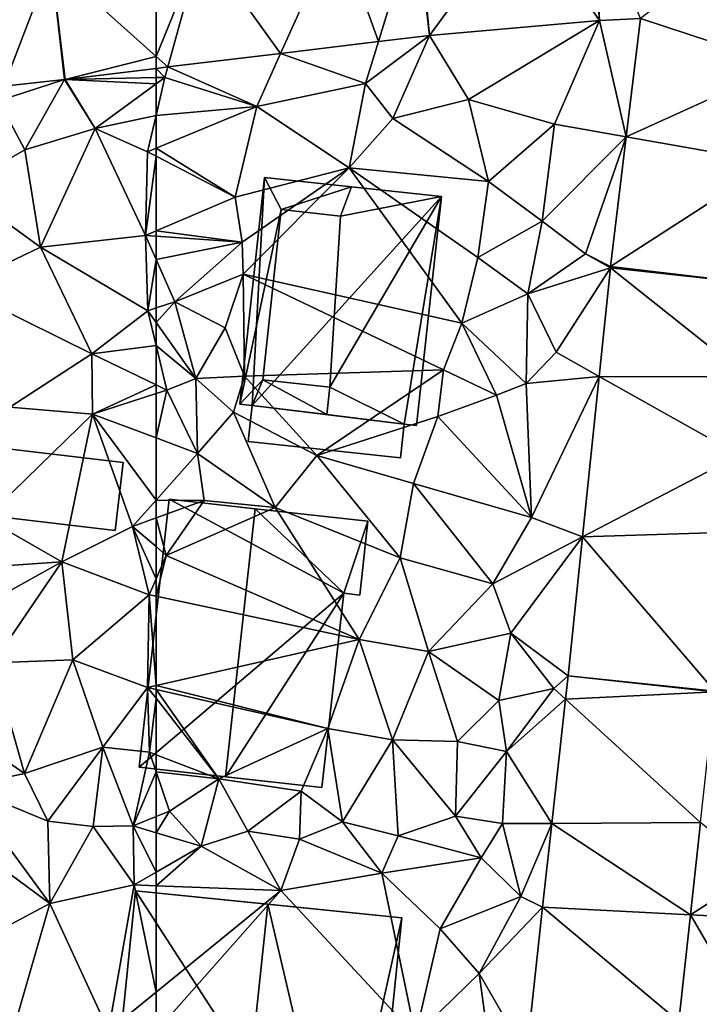
# Model space of a CAD drawing. Extents: x -1000 to 31, y -1 to 1016.
# Drawn here: x -757 to -722, y 48 to 98 of the extents above; entities that cross this region are included whole.
import ezdxf

# ---------------------------------------------------------------- set-up
doc = ezdxf.new("R2010")
doc.units = 0
doc.header["$MEASUREMENT"] = 0
for name, color, linetype in [('Bygninger_LOD2', 1, 'Continuous'), ('Terraen', 33, 'Continuous'), ('Terraen_vej', 33, 'Continuous')]:
    doc.layers.add(name, color=color, linetype=linetype)

# ---------------------------------------------------------------- blocks, each defined once
blk = doc.blocks.new('1km_6225_572_Flyttet_X-573000m_Y-6225000m_ACAD_1_FMEBLOCK55')
at = {"layer": 'Terraen', "color": 9, "true_color": 0xbbbbbb}
for points in [[(62.5, 32.58, 61.373), (57.88, 32.022, 61.256), (62.5, 32.111, 61.36)], [(57.853, 32.019, 61.256), (54.49, 30.94, 61.16), (55.83, 28.44, 60.88)], [(57.853, 32.019, 61.256), (54.77, 31.674, 61.195), (54.49, 30.94, 61.16)], [(57.853, 32.019, 61.256), (55.83, 28.44, 60.88), (59.41, 29.53, 60.95)], [(57.88, 32.022, 61.256), (57.853, 32.019, 61.256), (59.41, 29.53, 60.95)], [(57.88, 32.022, 61.256), (62.5, 31.791, 61.317), (62.5, 32.111, 61.36)], [(57.88, 32.022, 61.256), (59.41, 29.53, 60.95), (62.5, 31.791, 61.317)], [(62.5, 30.187, 61.002), (62.5, 31.791, 61.317), (59.41, 29.53, 60.95)], [(54.49, 30.94, 61.16), (52.46, 26.51, 60.71), (55.83, 28.44, 60.88)], [(62.5, 30.187, 61.002), (59.41, 29.53, 60.95), (62.07, 28.34, 60.65)], [(62.5, 28.519, 60.69), (62.5, 30.187, 61.002), (62.07, 28.34, 60.65)], [(55.83, 28.44, 60.88), (56.63, 23.49, 60.46), (59.41, 29.53, 60.95)], [(59.41, 29.53, 60.95), (56.63, 23.49, 60.46), (61.96, 24.09, 60.62)], [(59.41, 29.53, 60.95), (61.96, 24.09, 60.62), (62.07, 28.34, 60.65)], [(62.5, 28.116, 60.671), (62.5, 28.519, 60.69), (62.07, 28.34, 60.65)], [(55.83, 28.44, 60.88), (52.46, 26.51, 60.71), (56.63, 23.49, 60.46)], [(62.5, 28.116, 60.671), (62.07, 28.34, 60.65), (61.96, 24.09, 60.62)], [(62.5, 28.116, 60.671), (61.96, 24.09, 60.62), (62.5, 24.32, 60.65)], [(52.46, 26.51, 60.71), (52.38, 21.47, 60.51), (56.63, 23.49, 60.46)], [(61.96, 24.09, 60.62), (56.63, 23.49, 60.46), (62.08, 20.27, 60.57)], [(62.5, 24.32, 60.65), (61.96, 24.09, 60.62), (62.5, 24.053, 60.65)], [(62.5, 24.053, 60.65), (61.96, 24.09, 60.62), (62.5, 22.869, 60.964)], [(62.5, 22.869, 60.964), (61.96, 24.09, 60.62), (62.08, 20.27, 60.57)], [(52.38, 21.47, 60.51), (59.24, 18.07, 60.31), (56.63, 23.49, 60.46)], [(62.08, 20.27, 60.57), (56.63, 23.49, 60.46), (59.24, 18.07, 60.31)], [(62.5, 22.869, 60.964), (62.08, 20.27, 60.57), (62.5, 20.408, 60.877)], [(52.38, 21.47, 60.51), (55.08, 15.37, 60.28), (59.24, 18.07, 60.31)], [(62.5, 18.507, 60.561), (62.08, 20.27, 60.57), (59.24, 18.07, 60.31)], [(62.5, 19.678, 60.761), (62.5, 20.408, 60.877), (62.08, 20.27, 60.57)], [(62.5, 19.678, 60.761), (62.08, 20.27, 60.57), (62.5, 18.507, 60.561)], [(59.24, 18.07, 60.31), (55.08, 15.37, 60.28), (59.28, 15.02, 60.29)], [(62.5, 18.507, 60.561), (59.24, 18.07, 60.31), (62.5, 16.5, 60.516)], [(62.5, 16.5, 60.516), (59.24, 18.07, 60.31), (59.28, 15.02, 60.29)], [(62.5, 16.5, 60.516), (59.28, 15.02, 60.29), (62.5, 16.065, 60.513)], [(62.5, 13.806, 60.193), (62.5, 16.065, 60.513), (59.28, 15.02, 60.29)], [(55.08, 15.37, 60.28), (53.83, 9.73, 59.75), (59.28, 15.02, 60.29)], [(57.72, 7.51, 59.82), (59.28, 15.02, 60.29), (53.83, 9.73, 59.75)], [(61.31, 9.31, 59.95), (59.28, 15.02, 60.29), (57.72, 7.51, 59.82)], [(62.5, 13.806, 60.193), (59.28, 15.02, 60.29), (62.5, 10.644, 60.015)], [(59.28, 15.02, 60.29), (61.31, 9.31, 59.95), (62.5, 10.644, 60.015)], [(62.5, 9.743, 59.94), (62.5, 10.644, 60.015), (61.31, 9.31, 59.95)], [(51.07, 7.06, 59.67), (57.72, 7.51, 59.82), (53.83, 9.73, 59.75)], [(62.5, 8.281, 59.173), (62.5, 9.743, 59.94), (61.31, 9.31, 59.95)], [(61.31, 9.31, 59.95), (57.72, 7.51, 59.82), (62.15, 5.84, 59.76)], [(62.5, 8.281, 59.173), (61.31, 9.31, 59.95), (62.5, 6.654, 59.386)], [(61.31, 9.31, 59.95), (62.15, 5.84, 59.76), (62.5, 6.654, 59.386)], [(51.07, 7.06, 59.67), (51.51, 4.05, 59.29), (57.72, 7.51, 59.82)], [(57.72, 7.51, 59.82), (51.51, 4.05, 59.29), (54.21, 2.38, 59.3)], [(57.72, 7.51, 59.82), (54.21, 2.38, 59.3), (58.28, 2.53, 59.58)], [(62.15, 5.84, 59.76), (57.72, 7.51, 59.82), (58.28, 2.53, 59.58)], [(62.5, 5.765, 59.788), (62.5, 6.654, 59.386), (62.15, 5.84, 59.76)], [(62.15, 5.84, 59.76), (58.28, 2.53, 59.58), (62.07, 1.13, 59.75)], [(62.15, 5.84, 59.76), (62.07, 1.13, 59.75), (62.5, 1.227, 59.784)], [(62.5, 5.765, 59.788), (62.15, 5.84, 59.76), (62.5, 1.227, 59.784)], [(54.21, 2.38, 59.3), (55.82, -3.25, 59.15), (58.28, 2.53, 59.58)], [(58.28, 2.53, 59.58), (55.82, -3.25, 59.15), (59.79, -1.91, 59.81)], [(62.07, 1.13, 59.75), (58.28, 2.53, 59.58), (59.79, -1.91, 59.81)], [(54.21, 2.38, 59.3), (50.66, 0.33, 59.08), (55.82, -3.25, 59.15)], [(62.07, 1.13, 59.75), (59.79, -1.91, 59.81), (62.16, -2.16, 59.97)], [(62.5, 1.032, 59.785), (62.5, 1.227, 59.784), (62.07, 1.13, 59.75)], [(62.5, 1.032, 59.785), (62.07, 1.13, 59.75), (62.5, 0.576, 59.923)], [(62.5, 0.576, 59.923), (62.07, 1.13, 59.75), (62.16, -2.16, 59.97)], [(62.5, 0.576, 59.923), (62.16, -2.16, 59.97), (62.5, -2.291, 60.089)], [(50.66, 0.33, 59.08), (52.74, -3.91, 59.11), (55.82, -3.25, 59.15)], [(59.79, -1.91, 59.81), (55.82, -3.25, 59.15), (57.01, -5.66, 59.28)], [(59.79, -1.91, 59.81), (57.01, -5.66, 59.28), (59.3, -5.93, 59.47)], [(59.79, -1.91, 59.81), (59.3, -5.93, 59.47), (61.34, -5.91, 59.96)], [(62.16, -2.16, 59.97), (59.79, -1.91, 59.81), (61.34, -5.91, 59.96)], [(62.5, -3.157, 60.427), (62.16, -2.16, 59.97), (61.34, -5.91, 59.96)], [(62.5, -2.291, 60.089), (62.16, -2.16, 59.97), (62.5, -3.157, 60.427)], [(55.82, -3.25, 59.15), (52.74, -3.91, 59.11), (57.01, -5.66, 59.28)], [(62.5, -3.157, 60.427), (61.34, -5.91, 59.96), (62.5, -5.431, 60.83)], [(52.74, -3.91, 59.11), (50.02, -4.61, 58.97), (57.1, -9.84, 59.22)], [(52.74, -3.91, 59.11), (57.1, -9.84, 59.22), (57.01, -5.66, 59.28)], [(50.02, -4.61, 58.97), (50.21, -13.52, 59.08), (57.1, -9.84, 59.22)], [(62.5, -6.253, 59.856), (62.5, -5.431, 60.83), (61.34, -5.91, 59.96)], [(59.3, -5.93, 59.47), (57.01, -5.66, 59.28), (57.1, -9.84, 59.22)], [(59.3, -5.93, 59.47), (57.1, -9.84, 59.22), (61.38, -8.9, 59.41)], [(59.3, -5.93, 59.47), (61.38, -8.9, 59.41), (61.34, -5.91, 59.96)], [(62.5, -6.253, 59.856), (61.34, -5.91, 59.96), (62.5, -8.253, 59.489)], [(61.34, -5.91, 59.96), (61.38, -8.9, 59.41), (62.5, -8.253, 59.489)], [(62.5, -8.944, 59.433), (62.5, -8.253, 59.489), (61.38, -8.9, 59.41)], [(61.38, -8.9, 59.41), (57.1, -9.84, 59.22), (60.09, -16.32, 59.37)], [(62.5, -14.354, 59.422), (61.38, -8.9, 59.41), (60.09, -16.32, 59.37)], [(62.5, -14.354, 59.422), (62.5, -8.944, 59.433), (61.38, -8.9, 59.41)], [(57.1, -9.84, 59.22), (50.21, -13.52, 59.08), (55.32, -16.01, 59.14)], [(57.1, -9.84, 59.22), (55.32, -16.01, 59.14), (60.09, -16.32, 59.37)], [(62.5, -14.354, 59.422), (60.09, -16.32, 59.37), (62.5, -16.357, 59.372)]]:
    blk.add_polyline3d(points, close=True, dxfattribs=at)
blk = doc.blocks.new('1km_6225_572_Flyttet_X-573000m_Y-6225000m_ACAD_1_FMEBLOCK66')
at = {"layer": 'Terraen_vej', "color": 251, "true_color": 0x555555}
for points in [[(57.173, 37.98, 61.359), (62.5, 33.188, 61.385), (62.5, 38.623, 61.5)], [(57.173, 37.98, 61.359), (48.291, 36.986, 61.226), (54.77, 31.674, 61.195)], [(57.173, 37.98, 61.359), (54.77, 31.674, 61.195), (57.853, 32.019, 61.256)], [(57.173, 37.98, 61.359), (57.88, 32.022, 61.256), (62.5, 33.188, 61.385)], [(57.173, 37.98, 61.359), (57.853, 32.019, 61.256), (57.88, 32.022, 61.256)], [(57.88, 32.022, 61.256), (62.5, 32.58, 61.373), (62.5, 33.188, 61.385)]]:
    blk.add_polyline3d(points, close=True, dxfattribs=at)
blk = doc.blocks.new('1km_6225_572_Flyttet_X-573000m_Y-6225000m_ACAD_1_FMEBLOCK102')
at = {"layer": 'Terraen', "color": 9, "true_color": 0xbbbbbb}
for points in [[(-38.627, 29.107, 61.407), (-37.902, 35.11, 61.816), (-39.991, 35.016, 61.783)], [(-39.991, 35.016, 61.783), (-48.618, 34.256, 61.724), (-46.63, 31, 61.66)], [(-39.991, 35.016, 61.783), (-46.63, 31, 61.66), (-42.27, 29.75, 61.62)], [(-39.991, 35.016, 61.783), (-42.27, 29.75, 61.62), (-38.627, 29.107, 61.407)], [(-48.618, 34.256, 61.724), (-51.86, 31.81, 61.66), (-50.48, 30.04, 61.18)], [(-48.618, 34.256, 61.724), (-51.208, 33.943, 61.658), (-51.86, 31.81, 61.66)], [(-48.618, 34.256, 61.724), (-50.48, 30.04, 61.18), (-46.63, 31, 61.66)], [(-51.208, 33.943, 61.658), (-56.175, 33.343, 61.533), (-51.86, 31.81, 61.66)], [(-56.175, 33.343, 61.533), (-61.904, 32.652, 61.388), (-57.39, 30.65, 61.16)], [(-56.175, 33.343, 61.533), (-57.39, 30.65, 61.16), (-51.86, 31.81, 61.66)], [(-62.05, 32.12, 61.37), (-61.904, 32.652, 61.388), (-62.5, 32.58, 61.373)], [(-62.5, 32.111, 61.36), (-62.05, 32.12, 61.37), (-62.5, 32.58, 61.373)], [(-61.904, 32.652, 61.388), (-62.05, 32.12, 61.37), (-57.39, 30.65, 61.16)], [(-57.39, 30.65, 61.16), (-62.05, 32.12, 61.37), (-62.5, 30.187, 61.002)], [(-62.5, 30.187, 61.002), (-62.05, 32.12, 61.37), (-62.5, 31.791, 61.317)], [(-62.5, 32.111, 61.36), (-62.5, 31.791, 61.317), (-62.05, 32.12, 61.37)], [(-51.86, 31.81, 61.66), (-57.39, 30.65, 61.16), (-52.69, 27.53, 61.01)], [(-51.86, 31.81, 61.66), (-52.69, 27.53, 61.01), (-50.48, 30.04, 61.18)], [(-58.49, 26.03, 60.87), (-57.39, 30.65, 61.16), (-62.5, 28.519, 60.69)], [(-62.5, 28.519, 60.69), (-57.39, 30.65, 61.16), (-62.5, 30.187, 61.002)], [(-57.39, 30.65, 61.16), (-58.49, 26.03, 60.87), (-52.69, 27.53, 61.01)], [(-46.63, 31, 61.66), (-50.48, 30.04, 61.18), (-45.62, 26.83, 61.36)], [(-42.27, 29.75, 61.62), (-46.63, 31, 61.66), (-45.62, 26.83, 61.36)], [(-50.48, 30.04, 61.18), (-52.69, 27.53, 61.01), (-45.62, 26.83, 61.36)], [(-42.27, 29.75, 61.62), (-45.62, 26.83, 61.36), (-42.9, 24.82, 61.68)], [(-38.627, 29.107, 61.407), (-42.27, 29.75, 61.62), (-42.9, 24.82, 61.68)], [(-38.627, 29.107, 61.407), (-42.9, 24.82, 61.68), (-40.7, 23.16, 60.97)], [(-39.423, 22.509, 60.957), (-38.627, 29.107, 61.407), (-40.7, 23.16, 60.97)], [(-62.5, 28.116, 60.671), (-58.49, 26.03, 60.87), (-62.5, 28.519, 60.69)], [(-62.5, 28.116, 60.671), (-62.5, 24.32, 60.65), (-58.49, 26.03, 60.87)], [(-58.49, 26.03, 60.87), (-58.13, 23.75, 60.89), (-52.69, 27.53, 61.01)], [(-52.69, 27.53, 61.01), (-58.13, 23.75, 60.89), (-58.07, 22.12, 61.55)], [(-52.69, 27.53, 61.01), (-58.07, 22.12, 61.55), (-46.98, 19.64, 61.24)], [(-52.69, 27.53, 61.01), (-46.98, 19.64, 61.24), (-46.16, 22.98, 61.37)], [(-45.62, 26.83, 61.36), (-52.69, 27.53, 61.01), (-46.16, 22.98, 61.37)], [(-45.62, 26.83, 61.36), (-46.16, 22.98, 61.37), (-42.9, 24.82, 61.68)], [(-58.13, 23.75, 60.89), (-58.49, 26.03, 60.87), (-62.5, 24.32, 60.65)], [(-42.9, 24.82, 61.68), (-46.16, 22.98, 61.37), (-43.63, 21.13, 61.24)], [(-40.7, 23.16, 60.97), (-42.9, 24.82, 61.68), (-43.63, 21.13, 61.24)], [(-62.5, 24.053, 60.65), (-58.13, 23.75, 60.89), (-62.5, 24.32, 60.65)], [(-62.5, 24.053, 60.65), (-62.5, 22.869, 60.964), (-58.13, 23.75, 60.89)], [(-62.5, 22.869, 60.964), (-61.55, 20.72, 61.57), (-58.13, 23.75, 60.89)], [(-58.13, 23.75, 60.89), (-61.55, 20.72, 61.57), (-58.07, 22.12, 61.55)], [(-39.43, 22.447, 60.954), (-40.7, 23.16, 60.97), (-43.63, 21.13, 61.24)], [(-39.43, 22.447, 60.954), (-39.423, 22.509, 60.957), (-40.7, 23.16, 60.97)], [(-62.5, 22.869, 60.964), (-62.5, 20.408, 60.877), (-61.55, 20.72, 61.57)], [(-43.63, 21.13, 61.24), (-46.16, 22.98, 61.37), (-46.98, 19.64, 61.24)], [(-58.07, 22.12, 61.55), (-61.55, 20.72, 61.57), (-58.99, 19.4, 61.59)], [(-58.07, 22.12, 61.55), (-58.99, 19.4, 61.59), (-58.01, 16.94, 61.54)], [(-58.07, 22.12, 61.55), (-47.91, 17.27, 61.23), (-46.98, 19.64, 61.24)], [(-58.07, 22.12, 61.55), (-58.01, 16.94, 61.54), (-47.91, 17.27, 61.23)], [(-39.43, 22.447, 60.954), (-43.63, 21.13, 61.24), (-42.19, 18.16, 60.85)], [(-39.43, 22.447, 60.954), (-42.19, 18.16, 60.85), (-40.002, 16.932, 60.657)], [(-43.63, 21.13, 61.24), (-46.98, 19.64, 61.24), (-43.71, 16.57, 61.17)], [(-43.63, 21.13, 61.24), (-43.71, 16.57, 61.17), (-42.19, 18.16, 60.85)], [(-62.5, 19.678, 60.761), (-60.48, 16.83, 61.68), (-61.55, 20.72, 61.57)], [(-62.5, 19.678, 60.761), (-61.55, 20.72, 61.57), (-62.5, 20.408, 60.877)], [(-61.55, 20.72, 61.57), (-60.48, 16.83, 61.68), (-58.99, 19.4, 61.59)], [(-62.5, 19.678, 60.761), (-62.5, 18.507, 60.561), (-60.48, 16.83, 61.68)], [(-46.98, 19.64, 61.24), (-47.91, 17.27, 61.23), (-45.21, 15.98, 60.63)], [(-46.98, 19.64, 61.24), (-45.21, 15.98, 60.63), (-43.71, 16.57, 61.17)], [(-58.01, 16.94, 61.54), (-58.99, 19.4, 61.59), (-60.48, 16.83, 61.68)], [(-62.5, 18.507, 60.561), (-61.96, 16.24, 60.55), (-60.48, 16.83, 61.68)], [(-62.5, 18.507, 60.561), (-62.5, 16.5, 60.516), (-61.96, 16.24, 60.55)], [(-40.002, 16.932, 60.657), (-42.19, 18.16, 60.85), (-43.71, 16.57, 61.17)], [(-47.91, 17.27, 61.23), (-58.01, 16.94, 61.54), (-54.33, 12.92, 60.38)], [(-47.91, 17.27, 61.23), (-54.33, 12.92, 60.38), (-48.2, 14.89, 60.57)], [(-45.21, 15.98, 60.63), (-47.91, 17.27, 61.23), (-48.2, 14.89, 60.57)], [(-61.96, 16.24, 60.55), (-60.39, 13.01, 60.13), (-60.48, 16.83, 61.68)], [(-58.01, 16.94, 61.54), (-60.48, 16.83, 61.68), (-58.57, 15.12, 60.43)], [(-60.48, 16.83, 61.68), (-60.39, 13.01, 60.13), (-58.57, 15.12, 60.43)], [(-58.01, 16.94, 61.54), (-58.57, 15.12, 60.43), (-54.33, 12.92, 60.38)], [(-43.44, 9.76, 60.29), (-43.71, 16.57, 61.17), (-45.21, 15.98, 60.63)], [(-43.44, 9.76, 60.29), (-40.002, 16.932, 60.657), (-43.71, 16.57, 61.17)], [(-40.002, 16.932, 60.657), (-43.44, 9.76, 60.29), (-40.847, 8.774, 60.217)], [(-62.5, 16.5, 60.516), (-62.5, 16.065, 60.513), (-61.96, 16.24, 60.55)], [(-62.5, 13.806, 60.193), (-60.39, 13.01, 60.13), (-61.96, 16.24, 60.55)], [(-62.5, 13.806, 60.193), (-61.96, 16.24, 60.55), (-62.5, 16.065, 60.513)], [(-43.44, 9.76, 60.29), (-45.21, 15.98, 60.63), (-48.2, 14.89, 60.57)], [(-56.45, 10.27, 60.13), (-58.57, 15.12, 60.43), (-60.39, 13.01, 60.13)], [(-56.45, 10.27, 60.13), (-54.33, 12.92, 60.38), (-58.57, 15.12, 60.43)], [(-48.2, 14.89, 60.57), (-54.33, 12.92, 60.38), (-49.43, 11.49, 60.34)], [(-43.44, 9.76, 60.29), (-48.2, 14.89, 60.57), (-49.43, 11.49, 60.34)], [(-62.5, 13.806, 60.193), (-62.5, 10.644, 60.015), (-60.39, 13.01, 60.13)], [(-60.06, 10.63, 59.92), (-60.39, 13.01, 60.13), (-62.5, 10.644, 60.015)], [(-60.06, 10.63, 59.92), (-56.45, 10.27, 60.13), (-60.39, 13.01, 60.13)], [(-56.45, 10.27, 60.13), (-50.1, 7.71, 60.46), (-54.33, 12.92, 60.38)], [(-50.1, 7.71, 60.46), (-49.43, 11.49, 60.34), (-54.33, 12.92, 60.38)], [(-50.1, 7.71, 60.46), (-45.4, 6.39, 60.7), (-49.43, 11.49, 60.34)], [(-43.44, 9.76, 60.29), (-49.43, 11.49, 60.34), (-45.4, 6.39, 60.7)], [(-62.5, 9.743, 59.94), (-60.06, 10.63, 59.92), (-62.5, 10.644, 60.015)], [(-61.99, 7.84, 58.84), (-60.06, 10.63, 59.92), (-62.5, 9.743, 59.94)], [(-60.06, 10.63, 59.92), (-61.99, 7.84, 58.84), (-56.45, 10.27, 60.13)], [(-56.45, 10.27, 60.13), (-61.99, 7.84, 58.84), (-52.19, 3.56, 60.61)], [(-56.45, 10.27, 60.13), (-52.19, 3.56, 60.61), (-50.1, 7.71, 60.46)], [(-62.5, 8.281, 59.173), (-61.99, 7.84, 58.84), (-62.5, 9.743, 59.94)], [(-43.44, 9.76, 60.29), (-45.4, 6.39, 60.7), (-40.847, 8.774, 60.217)], [(-45.4, 6.39, 60.7), (-44.48, 3.88, 60.31), (-40.847, 8.774, 60.217)], [(-40.847, 8.774, 60.217), (-44.48, 3.88, 60.31), (-41.579, 1.718, 59.837)], [(-62.5, 8.281, 59.173), (-62.5, 6.654, 59.386), (-61.99, 7.84, 58.84)], [(-62.5, 5.765, 59.788), (-52.19, 3.56, 60.61), (-61.99, 7.84, 58.84)], [(-62.5, 5.765, 59.788), (-61.99, 7.84, 58.84), (-62.5, 6.654, 59.386)], [(-50.1, 7.71, 60.46), (-52.19, 3.56, 60.61), (-48.67, 2.95, 60.45)], [(-50.1, 7.71, 60.46), (-48.67, 2.95, 60.45), (-45.4, 6.39, 60.7)], [(-45.4, 6.39, 60.7), (-48.67, 2.95, 60.45), (-44.48, 3.88, 60.31)], [(-62.5, 5.765, 59.788), (-62.5, 1.227, 59.784), (-52.19, 3.56, 60.61)], [(-53.78, -0.96, 60.5), (-52.19, 3.56, 60.61), (-62.5, 1.227, 59.784)], [(-52.19, 3.56, 60.61), (-53.78, -0.96, 60.5), (-50.49, -1.54, 60.23)], [(-52.19, 3.56, 60.61), (-50.49, -1.54, 60.23), (-48.67, 2.95, 60.45)], [(-44.48, 3.88, 60.31), (-48.67, 2.95, 60.45), (-45.1, 0.46, 60.3)], [(-44.48, 3.88, 60.31), (-45.1, 0.46, 60.3), (-42.31, 1.08, 59.78)], [(-44.48, 3.88, 60.31), (-42.31, 1.08, 59.78), (-41.579, 1.718, 59.837)], [(-48.67, 2.95, 60.45), (-50.49, -1.54, 60.23), (-47.2, -1.62, 60.23)], [(-48.67, 2.95, 60.45), (-47.2, -1.62, 60.23), (-45.1, 0.46, 60.3)], [(-41.709, 0.531, 59.774), (-41.579, 1.718, 59.837), (-42.31, 1.08, 59.78)], [(-62.5, 1.032, 59.785), (-53.78, -0.96, 60.5), (-62.5, 1.227, 59.784)], [(-62.5, 1.032, 59.785), (-62.5, 0.576, 59.923), (-59.32, -3.52, 61.2)], [(-62.5, 1.032, 59.785), (-59.32, -3.52, 61.2), (-53.78, -0.96, 60.5)], [(-45.1, 0.46, 60.3), (-44.71, -2.13, 59.91), (-42.31, 1.08, 59.78)], [(-41.709, 0.531, 59.774), (-42.31, 1.08, 59.78), (-44.71, -2.13, 59.91)], [(-62.5, 0.576, 59.923), (-62.5, -2.291, 60.089), (-59.32, -3.52, 61.2)], [(-41.709, 0.531, 59.774), (-44.71, -2.13, 59.91), (-42.401, -5.776, 59.438)], [(-45.1, 0.46, 60.3), (-47.2, -1.62, 60.23), (-44.71, -2.13, 59.91)], [(-53.78, -0.96, 60.5), (-59.32, -3.52, 61.2), (-55.13, -4.14, 60.83)], [(-53.78, -0.96, 60.5), (-55.13, -4.14, 60.83), (-53.03, -5.7, 60.15)], [(-50.49, -1.54, 60.23), (-53.78, -0.96, 60.5), (-53.03, -5.7, 60.15)], [(-50.49, -1.54, 60.23), (-53.03, -5.7, 60.15), (-50.2, -6.41, 60.15)], [(-50.49, -1.54, 60.23), (-47.3, -5.41, 59.92), (-47.2, -1.62, 60.23)], [(-50.49, -1.54, 60.23), (-50.2, -6.41, 60.15), (-47.3, -5.41, 59.92)], [(-47.2, -1.62, 60.23), (-47.3, -5.41, 59.92), (-44.71, -2.13, 59.91)], [(-62.5, -2.291, 60.089), (-62.5, -3.157, 60.427), (-59.32, -3.52, 61.2)], [(-44.71, -2.13, 59.91), (-47.3, -5.41, 59.92), (-44.9, -5.79, 59.62)], [(-44.71, -2.13, 59.91), (-44.9, -5.79, 59.62), (-42.401, -5.776, 59.438)], [(-62.5, -3.157, 60.427), (-61.82, -5.15, 61.34), (-59.32, -3.52, 61.2)], [(-62.5, -3.157, 60.427), (-62.5, -5.431, 60.83), (-61.82, -5.15, 61.34)], [(-61.82, -5.15, 61.34), (-60.21, -6.93, 59.65), (-59.32, -3.52, 61.2)], [(-59.32, -3.52, 61.2), (-60.21, -6.93, 59.65), (-57.84, -6.18, 61.16)], [(-55.13, -4.14, 60.83), (-59.32, -3.52, 61.2), (-57.84, -6.18, 61.16)], [(-55.13, -4.14, 60.83), (-57.84, -6.18, 61.16), (-55.22, -6.58, 60.3)], [(-55.13, -4.14, 60.83), (-55.22, -6.58, 60.3), (-53.03, -5.7, 60.15)], [(-62.5, -6.253, 59.856), (-60.21, -6.93, 59.65), (-61.82, -5.15, 61.34)], [(-62.5, -6.253, 59.856), (-61.82, -5.15, 61.34), (-62.5, -5.431, 60.83)], [(-47.3, -5.41, 59.92), (-50.2, -6.41, 60.15), (-45.99, -7.53, 60.01)], [(-47.3, -5.41, 59.92), (-45.99, -7.53, 60.01), (-44.9, -5.79, 59.62)], [(-55.22, -6.58, 60.3), (-51.03, -8.31, 59.56), (-53.03, -5.7, 60.15)], [(-53.03, -5.7, 60.15), (-51.03, -8.31, 59.56), (-50.2, -6.41, 60.15)], [(-44.9, -5.79, 59.62), (-45.99, -7.53, 60.01), (-43.98, -9.49, 59.22)], [(-44.9, -5.79, 59.62), (-43.98, -9.49, 59.22), (-42.401, -5.776, 59.438)], [(-42.401, -5.776, 59.438), (-43.98, -9.49, 59.22), (-42.869, -10.038, 59.21)], [(-34.851, -5.734, 59.75), (-35.365, -10.418, 59.475), (-31.9, -8.19, 59.51)], [(-62.5, -6.253, 59.856), (-62.5, -8.253, 59.489), (-60.21, -6.93, 59.65)], [(-57.84, -6.18, 61.16), (-60.21, -6.93, 59.65), (-56.17, -9.19, 59.56)], [(-55.22, -6.58, 60.3), (-57.84, -6.18, 61.16), (-56.17, -9.19, 59.56)], [(-50.2, -6.41, 60.15), (-51.03, -8.31, 59.56), (-45.99, -7.53, 60.01)], [(-62.5, -8.944, 59.433), (-56.17, -9.19, 59.56), (-60.21, -6.93, 59.65)], [(-62.5, -8.944, 59.433), (-60.21, -6.93, 59.65), (-62.5, -8.253, 59.489)], [(-55.22, -6.58, 60.3), (-56.17, -9.19, 59.56), (-51.03, -8.31, 59.56)], [(-45.99, -7.53, 60.01), (-51.03, -8.31, 59.56), (-48.07, -11.14, 59.36)], [(-45.99, -7.53, 60.01), (-48.07, -11.14, 59.36), (-43.98, -9.49, 59.22)], [(-56.17, -9.19, 59.56), (-49.33, -16.56, 59.38), (-51.03, -8.31, 59.56)], [(-51.03, -8.31, 59.56), (-49.33, -16.56, 59.38), (-48.07, -11.14, 59.36)], [(-35.365, -10.418, 59.475), (-32.37, -10.57, 59.4), (-31.9, -8.19, 59.51)], [(-62.5, -14.354, 59.422), (-56.17, -9.19, 59.56), (-62.5, -8.944, 59.433)], [(-62.5, -16.357, 59.372), (-49.33, -16.56, 59.38), (-56.17, -9.19, 59.56)], [(-62.5, -16.357, 59.372), (-56.17, -9.19, 59.56), (-62.5, -14.354, 59.422)], [(-43.98, -9.49, 59.22), (-48.07, -11.14, 59.36), (-46.1, -13.4, 59.21)], [(-42.869, -10.038, 59.21), (-43.98, -9.49, 59.22), (-46.1, -13.4, 59.21)], [(-42.869, -10.038, 59.21), (-46.1, -13.4, 59.21), (-43.695, -17.569, 58.809)], [(-35.365, -10.418, 59.475), (-35.96, -15.836, 59.157), (-32.63, -15.09, 59.47)], [(-35.365, -10.418, 59.475), (-32.63, -15.09, 59.47), (-32.37, -10.57, 59.4)], [(-48.07, -11.14, 59.36), (-49.33, -16.56, 59.38), (-46.1, -13.4, 59.21)], [(-49.33, -16.56, 59.38), (-45.64, -16.75, 58.82), (-46.1, -13.4, 59.21)], [(-46.1, -13.4, 59.21), (-45.64, -16.75, 58.82), (-43.695, -17.569, 58.809)]]:
    blk.add_polyline3d(points, close=True, dxfattribs=at)
blk = doc.blocks.new('1km_6225_572_Flyttet_X-573000m_Y-6225000m_ACAD_1_FMEBLOCK132')
at = {"layer": 'Terraen_vej', "color": 251, "true_color": 0x555555}
for points in [[(-49.193, 40.228, 61.85), (-48.618, 34.256, 61.724), (-43.894, 40.695, 61.933)], [(-43.894, 40.695, 61.933), (-48.618, 34.256, 61.724), (-39.991, 35.016, 61.783)], [(-40.453, 40.998, 61.987), (-43.894, 40.695, 61.933), (-39.991, 35.016, 61.783)], [(-40.453, 40.998, 61.987), (-39.991, 35.016, 61.783), (-40.325, 41.007, 61.985)], [(-40.325, 41.007, 61.985), (-39.991, 35.016, 61.783), (-37.902, 35.11, 61.816)], [(-49.29, 40.218, 61.85), (-53.291, 39.735, 61.744), (-51.208, 33.943, 61.658)], [(-49.29, 40.218, 61.85), (-51.208, 33.943, 61.658), (-48.618, 34.256, 61.724)], [(-49.29, 40.218, 61.85), (-48.618, 34.256, 61.724), (-49.193, 40.228, 61.85)], [(-60.181, 38.903, 61.562), (-56.175, 33.343, 61.533), (-53.291, 39.735, 61.744)], [(-51.208, 33.943, 61.658), (-53.291, 39.735, 61.744), (-56.175, 33.343, 61.533)], [(-62.5, 33.188, 61.385), (-61.904, 32.652, 61.388), (-60.181, 38.903, 61.562)], [(-62.5, 33.188, 61.385), (-60.181, 38.903, 61.562), (-62.5, 38.623, 61.5)], [(-60.181, 38.903, 61.562), (-61.904, 32.652, 61.388), (-56.175, 33.343, 61.533)], [(-33.74, 38.3, 61.956), (-37.902, 35.11, 61.816), (-30.635, 32.731, 61.679)], [(-30.635, 32.731, 61.679), (-37.902, 35.11, 61.816), (-38.627, 29.107, 61.407)], [(-62.5, 33.188, 61.385), (-62.5, 32.58, 61.373), (-61.904, 32.652, 61.388)], [(-30.635, 32.731, 61.679), (-38.627, 29.107, 61.407), (-31.23, 27.802, 61.382)], [(-31.23, 27.802, 61.382), (-38.627, 29.107, 61.407), (-39.423, 22.509, 60.957)], [(-31.973, 21.642, 61.011), (-31.23, 27.802, 61.382), (-39.423, 22.509, 60.957)], [(-32.463, 16.915, 60.812), (-39.43, 22.447, 60.954), (-40.002, 16.932, 60.657)], [(-31.973, 21.642, 61.011), (-39.423, 22.509, 60.957), (-39.43, 22.447, 60.954)], [(-31.973, 21.642, 61.011), (-39.43, 22.447, 60.954), (-32.463, 16.915, 60.812)], [(-32.876, 12.931, 60.645), (-40.002, 16.932, 60.657), (-40.847, 8.774, 60.217)], [(-32.463, 16.915, 60.812), (-40.002, 16.932, 60.657), (-32.876, 12.931, 60.645)], [(-32.876, 12.931, 60.645), (-40.847, 8.774, 60.217), (-33.282, 9.018, 60.48)], [(-34.12, 0.933, 60.141), (-33.282, 9.018, 60.48), (-40.847, 8.774, 60.217)], [(-34.12, 0.933, 60.141), (-40.847, 8.774, 60.217), (-41.579, 1.718, 59.837)], [(-34.122, 0.911, 60.14), (-41.579, 1.718, 59.837), (-41.709, 0.531, 59.774)], [(-34.12, 0.933, 60.141), (-41.579, 1.718, 59.837), (-34.122, 0.911, 60.14)], [(-34.851, -5.734, 59.75), (-41.709, 0.531, 59.774), (-42.401, -5.776, 59.438)], [(-34.122, 0.911, 60.14), (-41.709, 0.531, 59.774), (-34.851, -5.734, 59.75)], [(-35.365, -10.418, 59.475), (-42.401, -5.776, 59.438), (-42.869, -10.038, 59.21)], [(-34.851, -5.734, 59.75), (-42.401, -5.776, 59.438), (-35.365, -10.418, 59.475)], [(-35.96, -15.836, 59.157), (-42.869, -10.038, 59.21), (-43.695, -17.569, 58.809)], [(-35.365, -10.418, 59.475), (-42.869, -10.038, 59.21), (-35.96, -15.836, 59.157)]]:
    blk.add_polyline3d(points, close=True, dxfattribs=at)
blk = doc.blocks.new('building_134078')
at = {"layer": 'Bygninger_LOD2', "color": 16, "true_color": 0x7e0000}
for points in [[(-5.125, -5.22, 63.92), (-3.865, 6.3, 63.93), (-3.865, 6.3, 60.9), (-5.125, -5.22, 60.56)], [(-5.125, -5.22, 60.56), (-3.865, 6.3, 60.9), (-4.495, -5.29, 60.53)], [(-5.125, -5.22, 63.92), (-3.865, 6.3, 63.93), (-3.015, 4.67, 64.8)], [(-4.495, -5.29, 60.53), (-3.865, 6.3, 60.9), (5.125, 5.33, 61.27)], [(-3.865, 6.3, 63.93), (5.125, 5.33, 61.27), (5.125, 5.33, 63.84)], [(-3.865, 6.3, 63.93), (5.125, 5.33, 63.84), (0.555, 5.82, 67.71)], [(-3.865, 6.3, 60.9), (5.125, 5.33, 61.27), (-3.865, 6.3, 63.93)], [(-3.865, 6.3, 63.93), (0.555, 5.82, 67.71), (-3.015, 4.67, 64.8)], [(0.555, 5.82, 67.71), (-0.015, 4.34, 67.35), (-3.015, 4.67, 64.8)], [(-0.015, 4.34, 68.05), (0.555, 5.82, 67.71), (-0.015, 4.34, 67.35)], [(-0.015, 4.34, 68.05), (0.555, 5.82, 67.71), (5.125, 5.33, 63.84)], [(-4.495, -5.29, 60.53), (5.125, 5.33, 61.27), (3.225, -6.23, 60.73)], [(3.225, -6.23, 64.36), (-0.555, -4.35, 67.7), (5.125, 5.33, 63.84)], [(-0.555, -4.35, 67.7), (-0.015, 4.34, 68.05), (5.125, 5.33, 63.84)], [(5.125, 5.33, 61.27), (3.855, -6.3, 60.58), (3.225, -6.23, 60.73)], [(3.225, -6.23, 64.36), (5.125, 5.33, 63.84), (3.855, -6.3, 63.83)], [(3.855, -6.3, 60.58), (5.125, 5.33, 61.27), (5.125, 5.33, 63.84), (3.855, -6.3, 63.83)], [(-3.955, -3.98, 64.79), (-5.125, -5.22, 63.92), (-3.015, 4.67, 64.8)], [(-3.955, -3.98, 66.88), (-3.015, 4.67, 66.87), (-3.015, 4.67, 64.8), (-3.955, -3.98, 64.79)], [(-0.555, -4.35, 67.56), (-3.955, -3.98, 66.88), (-3.015, 4.67, 66.87), (-0.015, 4.34, 67.35)], [(-3.015, 4.67, 66.87), (-0.015, 4.34, 67.35), (-3.015, 4.67, 64.8)], [(-0.015, 4.34, 67.35), (-0.555, -4.35, 67.7), (-0.015, 4.34, 68.05)], [(-0.555, -4.35, 67.56), (-0.555, -4.35, 67.7), (-0.015, 4.34, 67.35)], [(-3.955, -3.98, 64.79), (-4.495, -5.29, 64.46), (-5.125, -5.22, 63.92)], [(-3.955, -3.98, 64.79), (-0.705, -5.75, 67.69), (-4.495, -5.29, 64.46)], [(-3.955, -3.98, 64.79), (-0.555, -4.35, 67.56), (-3.955, -3.98, 66.88)], [(-0.555, -4.35, 67.56), (-0.705, -5.75, 67.69), (-3.955, -3.98, 64.79)], [(-0.705, -5.75, 67.69), (-0.555, -4.35, 67.7), (-0.555, -4.35, 67.56)], [(-0.705, -5.75, 67.69), (-0.555, -4.35, 67.7), (3.225, -6.23, 64.36)], [(-4.495, -5.29, 64.46), (-4.495, -5.29, 60.53), (-5.125, -5.22, 63.92)], [(-4.495, -5.29, 60.53), (-5.125, -5.22, 60.56), (-5.125, -5.22, 63.92)], [(3.225, -6.23, 64.36), (3.225, -6.23, 60.73), (-4.495, -5.29, 64.46)], [(3.225, -6.23, 60.73), (-4.495, -5.29, 60.53), (-4.495, -5.29, 64.46)], [(-0.705, -5.75, 67.69), (3.225, -6.23, 64.36), (-4.495, -5.29, 64.46)], [(3.855, -6.3, 63.83), (3.225, -6.23, 60.73), (3.225, -6.23, 64.36)], [(3.855, -6.3, 63.83), (3.855, -6.3, 60.58), (3.225, -6.23, 60.73)]]:
    blk.add_3dface(points, dxfattribs=at)
blk = doc.blocks.new('building_121632')
at = {"layer": 'Bygninger_LOD2', "color": 16, "true_color": 0x7e0000}
for points in [[(-2.665, 2.06, 60), (-3.065, -1.39, 59.83), (-3.065, -1.39, 62.11), (-2.665, 2.06, 62.55)], [(2.665, -2.06, 62.15), (-3.065, -1.39, 62.11), (-2.665, 2.06, 62.55), (3.065, 1.39, 62.59)], [(-3.065, -1.39, 59.83), (-2.665, 2.06, 60), (3.065, 1.39, 60.04), (2.665, -2.06, 60.08)], [(3.065, 1.39, 60.04), (-2.665, 2.06, 60), (-2.665, 2.06, 62.55), (3.065, 1.39, 62.59)], [(3.065, 1.39, 60.04), (3.065, 1.39, 62.59), (2.665, -2.06, 62.15), (2.665, -2.06, 60.08)], [(2.665, -2.06, 62.15), (-3.065, -1.39, 62.11), (-3.065, -1.39, 59.83), (2.665, -2.06, 60.08)]]:
    blk.add_3dface(points, dxfattribs=at)
blk = doc.blocks.new('building_5289')
at = {"layer": 'Bygninger_LOD2', "color": 16, "true_color": 0x7e0000}
for points in [[(-7.51, -6.63, 59.27), (-6.01, 8.06, 59.4), (4.27, -7.88, 59.2)], [(-7.51, -6.63, 61.96), (-6.01, 8.06, 61.92), (-6.01, 8.06, 59.4), (-7.51, -6.63, 59.27)], [(-0.85, -7.34, 66.23), (-7.51, -6.63, 61.96), (-6.01, 8.06, 61.92), (0.71, 7.38, 66.22)], [(-6.01, 8.06, 59.4), (7.51, 6.68, 59.46), (4.27, -7.88, 59.2)], [(0.71, 7.38, 66.22), (7.51, 6.68, 59.46), (-6.01, 8.06, 59.4)], [(0.71, 7.38, 66.22), (-6.01, 8.06, 59.4), (-6.01, 8.06, 61.92)], [(4.27, -7.88, 62.96), (-0.85, -7.34, 66.23), (0.71, 7.38, 66.22)], [(7.51, 6.68, 61.87), (7.51, 6.68, 59.46), (0.71, 7.38, 66.22)], [(7.51, 6.68, 61.87), (4.27, -7.88, 62.96), (0.71, 7.38, 66.22)], [(7.51, 6.68, 59.46), (6, -8.06, 59.22), (4.27, -7.88, 59.2)], [(6, -8.06, 61.85), (4.27, -7.88, 62.96), (7.51, 6.68, 61.87)], [(6, -8.06, 59.22), (7.51, 6.68, 59.46), (7.51, 6.68, 61.87), (6, -8.06, 61.85)], [(-0.85, -7.34, 66.23), (-7.51, -6.63, 61.96), (-7.51, -6.63, 59.27)], [(-0.85, -7.34, 66.23), (-7.51, -6.63, 59.27), (4.27, -7.88, 59.2)], [(-0.85, -7.34, 66.23), (4.27, -7.88, 59.2), (4.27, -7.88, 62.96)], [(4.27, -7.88, 59.2), (6, -8.06, 61.85), (4.27, -7.88, 62.96)], [(4.27, -7.88, 59.2), (6, -8.06, 59.22), (6, -8.06, 61.85)]]:
    blk.add_3dface(points, dxfattribs=at)
blk = doc.blocks.new('building_189082')
at = {"layer": 'Bygninger_LOD2', "color": 16, "true_color": 0x7e0000}
for points in [[(-4.28, 7.33, 59.89), (-5.81, -6.29, 60.03), (-5.81, -6.29, 63.98), (-4.28, 7.33, 64.03)], [(-4.28, 7.33, 64.03), (0.09, 6.84, 66.72), (-1.42, -6.78, 66.69), (-5.81, -6.29, 63.98)], [(-5.81, -6.29, 60.03), (-4.28, 7.33, 59.89), (4.58, 2.54, 60.41)], [(-4.28, 7.33, 59.89), (5.81, 6.2, 60.27), (0.09, 6.84, 66.72)], [(-4.28, 7.33, 64.03), (-4.28, 7.33, 59.89), (0.09, 6.84, 66.72)], [(4.58, 2.54, 60.41), (-4.28, 7.33, 59.89), (5.81, 6.2, 60.27)], [(-1.42, -6.78, 66.69), (0.09, 6.84, 66.72), (4.58, 2.54, 63.68)], [(5.81, 6.2, 60.27), (5.81, 6.2, 63.18), (0.09, 6.84, 66.72)], [(4.58, 2.54, 63.68), (0.09, 6.84, 66.72), (5.81, 6.2, 63.18)], [(5.81, 6.2, 63.18), (5.39, 2.45, 63.18), (4.58, 2.54, 63.68)], [(4.58, 2.54, 60.41), (5.81, 6.2, 60.27), (5.39, 2.45, 60.51)], [(5.39, 2.45, 60.51), (5.81, 6.2, 60.27), (5.81, 6.2, 63.18), (5.39, 2.45, 63.18)], [(3.47, -7.33, 60.25), (-5.81, -6.29, 60.03), (4.58, 2.54, 60.41)], [(3.47, -7.33, 63.66), (-1.42, -6.78, 66.69), (4.58, 2.54, 63.68)], [(3.47, -7.33, 60.25), (4.58, 2.54, 60.41), (4.58, 2.54, 63.68), (3.47, -7.33, 63.66)], [(4.58, 2.54, 60.41), (5.39, 2.45, 60.51), (5.39, 2.45, 63.18), (4.58, 2.54, 63.68)], [(-1.42, -6.78, 66.69), (3.47, -7.33, 60.25), (-5.81, -6.29, 60.03)], [(-5.81, -6.29, 63.98), (-1.42, -6.78, 66.69), (-5.81, -6.29, 60.03)], [(-1.42, -6.78, 66.69), (3.47, -7.33, 63.66), (3.47, -7.33, 60.25)]]:
    blk.add_3dface(points, dxfattribs=at)
blk = doc.blocks.new('building_92027')
at = {"layer": 'Bygninger_LOD2', "color": 16, "true_color": 0x7e0000}
for points in [[(-3.96, -0.49, 60.36), (-3.96, -0.49, 62.87), (-3.76, 1.33, 63.57), (-3.76, 1.33, 60.53)], [(-3.96, -0.49, 62.87), (-3.76, 1.33, 63.57), (3.96, 0.39, 63.49), (3.77, -1.33, 62.83)], [(3.96, 0.39, 60.73), (3.77, -1.33, 60.56), (-3.96, -0.49, 60.36), (-3.76, 1.33, 60.53)], [(-3.76, 1.33, 63.57), (3.96, 0.39, 63.49), (3.96, 0.39, 60.73), (-3.76, 1.33, 60.53)], [(3.77, -1.33, 60.56), (3.96, 0.39, 60.73), (3.96, 0.39, 63.49), (3.77, -1.33, 62.83)], [(-3.96, -0.49, 60.36), (3.77, -1.33, 60.56), (3.77, -1.33, 62.83), (-3.96, -0.49, 62.87)]]:
    blk.add_3dface(points, dxfattribs=at)

msp = doc.modelspace()

# ---------------------------------------------------------------- block references
at = {"layer": 'Bygninger_LOD2', "color": 16, "true_color": 0x7e0000}
for name, p in [('building_134078', (-740.625, 83.24)), ('building_92027', (-741.36, 76.62)), ('building_121632', (-754.735, 73.67)), ('building_189082', (-745.05, 65.87)), ('building_5289', (-745.03, 45.24))]:
    msp.add_blockref(name, p, dxfattribs=at)
at = {"layer": 'Terraen', "color": 9, "true_color": 0xbbbbbb}
for name, p in [('1km_6225_572_Flyttet_X-573000m_Y-6225000m_ACAD_1_FMEBLOCK55', (-812.5, 62.5)), ('1km_6225_572_Flyttet_X-573000m_Y-6225000m_ACAD_1_FMEBLOCK102', (-687.5, 62.5))]:
    msp.add_blockref(name, p, dxfattribs=at)
at = {"layer": 'Terraen_vej', "color": 251, "true_color": 0x555555}
for name, p in [('1km_6225_572_Flyttet_X-573000m_Y-6225000m_ACAD_1_FMEBLOCK66', (-812.5, 62.5)), ('1km_6225_572_Flyttet_X-573000m_Y-6225000m_ACAD_1_FMEBLOCK132', (-687.5, 62.5))]:
    msp.add_blockref(name, p, dxfattribs=at)

doc.saveas('drawing.dxf')
